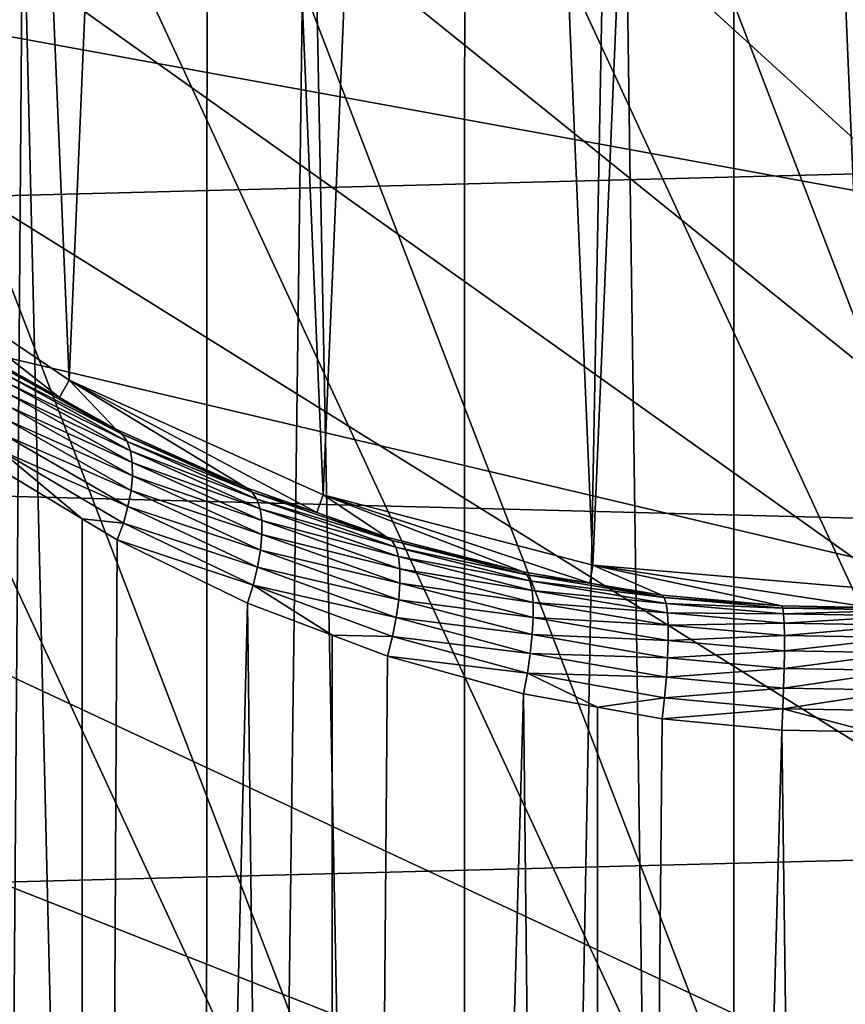
# Model space of a CAD drawing. Extents: x -145 to 245, y -234 to 40.
# Drawn here: x 107 to 110, y -8 to -4 of the extents above; entities that cross this region are included whole.
import ezdxf

# ---------------------------------------------------------------- set-up
doc = ezdxf.new("R2010")
doc.units = 0
doc.header["$MEASUREMENT"] = 0
for name, color, linetype in [('L15', 7, 'Continuous'), ('L3', 7, 'Continuous'), ('L5', 7, 'Continuous')]:
    doc.layers.add(name, color=color, linetype=linetype)

msp = doc.modelspace()

# ---------------------------------------------------------------- linework, layer by layer
at = {"layer": 'L15', "color": 254}
for points in [[(125.3517, -22.81612), (122.9244, -24.27367), (82.5, 0)], [(82.5, 0), (122.9244, -24.27367), (120.36, -25.47391)], [(137.1724, -4.231991), (136.5933, -7.003456), (82.5, 0)], [(82.5, 0), (136.5933, -7.003456), (135.7322, -9.700682)], [(82.5, 0), (135.7322, -9.700682), (134.5984, -12.29508)], [(129.6942, -19.19346), (125.3517, -22.81612), (82.5, 0)], [(129.6942, -19.19346), (82.5, 0), (131.5633, -17.06676)], [(131.5633, -17.06676), (82.5, 0), (134.5984, -12.29508)], [(109.2919, -27.49088), (106.469, -27.27237), (82.5, 0)], [(114.9302, -27.05444), (109.2919, -27.49088), (82.5, 0)], [(114.9302, -27.05444), (82.5, 0), (117.6859, -26.40412)], [(117.6859, -26.40412), (82.5, 0), (120.36, -25.47391)], [(83.08147, -5.625182, 9), (137.1724, -4.231991, 9), (82.64575, -2.827578, 9)], [(83.08147, -5.625182, 9), (136.5933, -7.003456, 9), (137.1724, -4.231991, 9)], [(83.80253, -8.363158, 9), (136.5933, -7.003456, 9), (83.08147, -5.625182, 9)], [(83.80253, -8.363158, 9), (135.7322, -9.700682, 9), (136.5933, -7.003456, 9)]]:
    msp.add_3dface(points, dxfattribs=at)
at = {"layer": 'L3', "color": 254}
for points in [[(108.8845, -6.50543, 38.15), (108.3369, 6.387396, 38.15), (109.4403, 6.576592, 38.15)], [(108.8845, -6.50543, 38.15), (109.4403, 6.576592, 38.15), (110, -6.60037, 38.15)], [(109.4403, 6.576592, 38.15), (110, 6.60037, 38.15), (110, -6.60037, 38.15)], [(107.8012, -6.22334, 38.15), (107.2813, 6.014445, 38.15), (108.3369, 6.387396, 38.15)], [(107.8012, -6.22334, 38.15), (108.3369, 6.387396, 38.15), (108.8845, -6.50543, 38.15)], [(106.781, -5.762216, 38.15), (106.304, 5.468471, 38.15), (107.2813, 6.014445, 38.15)], [(106.781, -5.762216, 38.15), (107.2813, 6.014445, 38.15), (107.8012, -6.22334, 38.15)], [(105.8535, -5.135324, 38.15), (106.304, 5.468471, 38.15), (106.781, -5.762216, 38.15)], [(109.4488, -34.25, 70.62659), (109.4504, -0.591912, 70.60654), (108.9786, -1.100021, 70.56924)], [(110.5512, -34.25, 70.62659), (110.5482, -0.590416, 70.59561), (109.4488, -34.25, 70.62659)], [(109.4488, -34.25, 70.62659), (110.5482, -0.590416, 70.59561), (109.4504, -0.591912, 70.60654)], [(109.4488, -34.25, 70.62659), (108.9786, -1.100021, 70.56924), (108.3621, -34.25, 70.44026)], [(108.3621, -34.25, 70.44026), (108.9786, -1.100021, 70.56924), (108.3701, -1.755235, 70.40973)], [(108.3621, -34.25, 70.44026), (108.3701, -1.755235, 70.40973), (107.7406, -2.433241, 70.24466)], [(108.3621, -34.25, 70.44026), (107.7406, -2.433241, 70.24466), (107.3226, -34.25, 70.07299)], [(107.3226, -34.25, 70.07299), (107.7406, -2.433241, 70.24466), (107.3351, -2.86991, 70.04714)], [(107.3226, -34.25, 70.07299), (107.3351, -2.86991, 70.04714), (106.5937, -3.668304, 69.686)], [(107.3226, -34.25, 70.07299), (106.5937, -3.668304, 69.686), (106.3602, -34.25, 69.53532)], [(106.3602, -34.25, 69.53532), (106.5937, -3.668304, 69.686), (106.3729, -3.906138, 69.51831)], [(106.4695, -5.681067, 58.27196), (105.8535, -5.135324, 48.15), (106.7416, -5.832758, 58.10121)], [(106.7416, -5.832758, 58.10121), (105.8535, -5.135324, 48.15), (106.781, -5.762216, 48.15)], [(105.8535, -5.135324, 48.15), (105.8535, -5.135324, 38.15), (106.781, -5.762216, 38.15)], [(105.8535, -5.135324, 48.15), (106.781, -5.762216, 38.15), (106.781, -5.762216, 48.15)], [(106.7416, -5.832758, 58.10121), (106.4954, -5.703683, 58.33368), (106.4695, -5.681067, 58.27196)], [(106.7416, -5.832758, 58.10121), (106.9932, -5.978763, 58.02689), (106.4954, -5.703683, 58.33368)], [(106.9932, -5.978763, 58.02689), (106.5156, -5.734329, 58.39409), (106.4954, -5.703683, 58.33368)], [(106.9932, -5.978763, 58.02689), (107.0131, -6.008267, 58.09286), (106.5156, -5.734329, 58.39409)], [(106.5295, -5.772393, 58.45197), (106.5156, -5.734329, 58.39409), (107.0131, -6.008267, 58.09286)], [(107.0268, -6.04667, 58.15573), (106.537, -5.817114, 58.50617), (106.5295, -5.772393, 58.45197)], [(106.5295, -5.772393, 58.45197), (107.0131, -6.008267, 58.09286), (107.0268, -6.04667, 58.15573)], [(106.7416, -5.832758, 58.10121), (106.781, -5.762216, 48.15), (106.9677, -5.95882, 57.95931)], [(107.8012, -6.22334, 48.15), (107.7759, -6.294652, 57.58309), (106.781, -5.762216, 48.15)], [(106.781, -5.762216, 48.15), (107.7759, -6.294652, 57.58309), (107.4921, -6.195286, 57.69417)], [(106.781, -5.762216, 48.15), (107.4921, -6.195286, 57.69417), (106.9677, -5.95882, 57.95931)], [(106.781, -5.762216, 48.15), (106.781, -5.762216, 38.15), (107.8012, -6.22334, 38.15)], [(106.781, -5.762216, 48.15), (107.8012, -6.22334, 38.15), (107.8012, -6.22334, 48.15)], [(107.0268, -6.04667, 58.15573), (107.0341, -6.093109, 58.21408), (106.537, -5.817114, 58.50617)], [(106.5378, -5.8676, 58.5556), (106.537, -5.817114, 58.50617), (107.0341, -6.093109, 58.21408)], [(106.9677, -5.95882, 57.95931), (106.9932, -5.978763, 58.02689), (106.7416, -5.832758, 58.10121)], [(107.0348, -6.146541, 58.26662), (106.532, -5.922841, 58.59928), (106.5378, -5.8676, 58.5556)], [(106.5378, -5.8676, 58.5556), (107.0341, -6.093109, 58.21408), (107.0348, -6.146541, 58.26662)], [(106.5197, -5.981735, 58.63634), (106.532, -5.922841, 58.59928), (107.029, -6.205766, 58.31216)], [(107.0348, -6.146541, 58.26662), (107.029, -6.205766, 58.31216), (106.532, -5.922841, 58.59928)], [(107.4921, -6.195286, 57.69417), (106.9932, -5.978763, 58.02689), (106.9677, -5.95882, 57.95931)], [(107.0166, -6.269453, 58.34967), (106.5011, -6.043106, 58.66603), (106.5197, -5.981735, 58.63634)], [(106.5197, -5.981735, 58.63634), (107.029, -6.205766, 58.31216), (107.0166, -6.269453, 58.34967)], [(107.4921, -6.195286, 57.69417), (107.5158, -6.212245, 57.76726), (106.9932, -5.978763, 58.02689)], [(107.5158, -6.212245, 57.76726), (107.0131, -6.008267, 58.09286), (106.9932, -5.978763, 58.02689)], [(107.5158, -6.212245, 57.76726), (107.5342, -6.240258, 57.83842), (107.0131, -6.008267, 58.09286)], [(107.0268, -6.04667, 58.15573), (107.0131, -6.008267, 58.09286), (107.5342, -6.240258, 57.83842)], [(106.8326, -6.319603, 58.47989), (106.4766, -6.105728, 58.68776), (106.5011, -6.043106, 58.66603)], [(106.9981, -6.336172, 58.37831), (106.8326, -6.319603, 58.47989), (106.5011, -6.043106, 58.66603)], [(107.0166, -6.269453, 58.34967), (106.9981, -6.336172, 58.37831), (106.5011, -6.043106, 58.66603)], [(107.547, -6.278634, 57.90591), (107.0341, -6.093109, 58.21408), (107.0268, -6.04667, 58.15573)], [(107.0268, -6.04667, 58.15573), (107.5342, -6.240258, 57.83842), (107.547, -6.278634, 57.90591)], [(105.9166, -34.25, 59.09277), (106.4766, -6.105728, 58.68776), (106.83, -34.25, 58.47541)], [(106.83, -34.25, 58.47541), (106.4766, -6.105728, 58.68776), (106.8326, -6.319603, 58.47989)], [(107.547, -6.278634, 57.90591), (107.5538, -6.326421, 57.96804), (107.0341, -6.093109, 58.21408)], [(107.0348, -6.146541, 58.26662), (107.0341, -6.093109, 58.21408), (107.5538, -6.326421, 57.96804)], [(107.5544, -6.382436, 58.02329), (107.029, -6.205766, 58.31216), (107.0348, -6.146541, 58.26662)], [(107.0348, -6.146541, 58.26662), (107.5538, -6.326421, 57.96804), (107.5544, -6.382436, 58.02329)], [(107.0166, -6.269453, 58.34967), (107.029, -6.205766, 58.31216), (107.5488, -6.445293, 58.07028)], [(107.5544, -6.382436, 58.02329), (107.5488, -6.445293, 58.07028), (107.029, -6.205766, 58.31216)], [(107.7759, -6.294652, 57.58309), (107.5158, -6.212245, 57.76726), (107.4921, -6.195286, 57.69417)], [(107.7759, -6.294652, 57.58309), (108.0763, -6.406575, 57.55159), (107.5158, -6.212245, 57.76726)], [(108.0763, -6.406575, 57.55159), (107.5342, -6.240258, 57.83842), (107.5158, -6.212245, 57.76726)], [(108.0763, -6.406575, 57.55159), (108.0921, -6.432909, 57.62749), (107.5342, -6.240258, 57.83842)], [(107.547, -6.278634, 57.90591), (107.5342, -6.240258, 57.83842), (108.0921, -6.432909, 57.62749)], [(107.8012, -6.22334, 48.15), (108.056, -6.392697, 57.47347), (107.7759, -6.294652, 57.58309)], [(108.6034, -6.532757, 57.31721), (107.8012, -6.22334, 48.15), (108.8721, -6.57795, 57.26685)], [(108.8721, -6.57795, 57.26685), (107.8012, -6.22334, 48.15), (108.8845, -6.50543, 48.15)], [(108.6034, -6.532757, 57.31721), (108.056, -6.392697, 57.47347), (107.8012, -6.22334, 48.15)], [(107.8012, -6.22334, 48.15), (107.8012, -6.22334, 38.15), (108.8845, -6.50543, 38.15)], [(107.8012, -6.22334, 48.15), (108.8845, -6.50543, 38.15), (108.8845, -6.50543, 48.15)], [(107.5371, -6.513434, 58.10785), (106.9981, -6.336172, 58.37831), (107.0166, -6.269453, 58.34967)], [(107.0166, -6.269453, 58.34967), (107.5488, -6.445293, 58.07028), (107.5371, -6.513434, 58.10785)], [(108.103, -6.470992, 57.69914), (107.5538, -6.326421, 57.96804), (107.547, -6.278634, 57.90591)], [(107.547, -6.278634, 57.90591), (108.0921, -6.432909, 57.62749), (108.103, -6.470992, 57.69914)], [(106.83, -34.25, 58.47541), (106.8326, -6.319603, 58.47989), (106.9738, -6.404424, 58.39745)], [(106.9981, -6.336172, 58.37831), (106.9738, -6.404424, 58.39745), (106.8326, -6.319603, 58.47989)], [(108.103, -6.470992, 57.69914), (108.1088, -6.519804, 57.76463), (107.5538, -6.326421, 57.96804)], [(107.5544, -6.382436, 58.02329), (107.5538, -6.326421, 57.96804), (108.1088, -6.519804, 57.76463)], [(108.056, -6.392697, 57.47347), (108.0763, -6.406575, 57.55159), (107.7759, -6.294652, 57.58309)], [(107.5197, -6.585173, 58.13506), (106.9738, -6.404424, 58.39745), (106.9981, -6.336172, 58.37831)], [(107.5371, -6.513434, 58.10785), (107.5197, -6.585173, 58.13506), (106.9981, -6.336172, 58.37831)], [(107.497, -6.658733, 58.15126), (106.83, -34.25, 58.47541), (106.9738, -6.404424, 58.39745)], [(107.5197, -6.585173, 58.13506), (107.497, -6.658733, 58.15126), (106.9738, -6.404424, 58.39745)], [(108.1093, -6.578035, 57.82219), (107.5488, -6.445293, 58.07028), (107.5544, -6.382436, 58.02329)], [(107.5544, -6.382436, 58.02329), (108.1088, -6.519804, 57.76463), (108.1093, -6.578035, 57.82219)], [(108.6034, -6.532757, 57.31721), (108.0763, -6.406575, 57.55159), (108.056, -6.392697, 57.47347)], [(107.5371, -6.513434, 58.10785), (107.5488, -6.445293, 58.07028), (108.1044, -6.644124, 57.87028)], [(108.1093, -6.578035, 57.82219), (108.1044, -6.644124, 57.87028), (107.5488, -6.445293, 58.07028)], [(108.6034, -6.532757, 57.31721), (108.619, -6.544074, 57.39918), (108.0763, -6.406575, 57.55159)], [(108.619, -6.544074, 57.39918), (108.0921, -6.432909, 57.62749), (108.0763, -6.406575, 57.55159)], [(108.619, -6.544074, 57.39918), (108.6312, -6.568935, 57.47869), (108.0921, -6.432909, 57.62749)], [(108.103, -6.470992, 57.69914), (108.0921, -6.432909, 57.62749), (108.6312, -6.568935, 57.47869)], [(108.6397, -6.606637, 57.55351), (108.1088, -6.519804, 57.76463), (108.103, -6.470992, 57.69914)], [(108.103, -6.470992, 57.69914), (108.6312, -6.568935, 57.47869), (108.6397, -6.606637, 57.55351)], [(108.0943, -6.716298, 57.90761), (107.5197, -6.585173, 58.13506), (107.5371, -6.513434, 58.10785)], [(107.5371, -6.513434, 58.10785), (108.1044, -6.644124, 57.87028), (108.0943, -6.716298, 57.90761)], [(108.6397, -6.606637, 57.55351), (108.6441, -6.656108, 57.6215), (108.1088, -6.519804, 57.76463)], [(108.1093, -6.578035, 57.82219), (108.1088, -6.519804, 57.76463), (108.6441, -6.656108, 57.6215)], [(108.8721, -6.57795, 57.26685), (108.8845, -6.50543, 48.15), (109.1611, -6.626573, 57.21268)], [(110, -6.60037, 48.15), (110.0001, -6.675264, 57.15847), (108.8845, -6.50543, 48.15)], [(108.8845, -6.50543, 48.15), (110.0001, -6.675264, 57.15847), (109.6425, -6.669469, 57.16491)], [(108.8845, -6.50543, 48.15), (109.6425, -6.669469, 57.16491), (109.1611, -6.626573, 57.21268)], [(108.8845, -6.50543, 48.15), (108.8845, -6.50543, 38.15), (110, -6.60037, 38.15)], [(108.8845, -6.50543, 48.15), (110, -6.60037, 38.15), (110, -6.60037, 48.15)], [(108.8721, -6.57795, 57.26685), (108.619, -6.544074, 57.39918), (108.6034, -6.532757, 57.31721)], [(108.8721, -6.57795, 57.26685), (109.171, -6.635979, 57.29737), (108.619, -6.544074, 57.39918)], [(109.171, -6.635979, 57.29737), (108.6312, -6.568935, 57.47869), (108.619, -6.544074, 57.39918)], [(107.8368, -6.786939, 58.0275), (107.497, -6.658733, 58.15126), (107.5197, -6.585173, 58.13506)], [(108.0793, -6.792623, 57.93319), (107.8368, -6.786939, 58.0275), (107.5197, -6.585173, 58.13506)], [(108.0943, -6.716298, 57.90761), (108.0793, -6.792623, 57.93319), (107.5197, -6.585173, 58.13506)], [(108.6444, -6.715948, 57.68073), (108.1044, -6.644124, 57.87028), (108.1093, -6.578035, 57.82219)], [(108.1093, -6.578035, 57.82219), (108.6441, -6.656108, 57.6215), (108.6444, -6.715948, 57.68073)], [(109.171, -6.635979, 57.29737), (109.1786, -6.659708, 57.37945), (108.6312, -6.568935, 57.47869)], [(108.6397, -6.606637, 57.55351), (108.6312, -6.568935, 57.47869), (109.1786, -6.659708, 57.37945)], [(109.1611, -6.626573, 57.21268), (109.171, -6.635979, 57.29737), (108.8721, -6.57795, 57.26685)], [(109.184, -6.697061, 57.45649), (108.6441, -6.656108, 57.6215), (108.6397, -6.606637, 57.55351)], [(108.6397, -6.606637, 57.55351), (109.1786, -6.659708, 57.37945), (109.184, -6.697061, 57.45649)], [(109.6425, -6.669469, 57.16491), (109.171, -6.635979, 57.29737), (109.1611, -6.626573, 57.21268)], [(109.6425, -6.669469, 57.16491), (109.6468, -6.677945, 57.25091), (109.171, -6.635979, 57.29737)], [(109.6468, -6.677945, 57.25091), (109.1786, -6.659708, 57.37945), (109.171, -6.635979, 57.29737)], [(107.497, -6.658733, 58.15126), (107.8346, -34.25, 58.0213), (106.83, -34.25, 58.47541)], [(107.8368, -6.786939, 58.0275), (107.8346, -34.25, 58.0213), (107.497, -6.658733, 58.15126)], [(108.0943, -6.716298, 57.90761), (108.1044, -6.644124, 57.87028), (108.6406, -6.784458, 57.72954)], [(108.6444, -6.715948, 57.68073), (108.6406, -6.784458, 57.72954), (108.1044, -6.644124, 57.87028)], [(109.184, -6.697061, 57.45649), (109.1868, -6.746939, 57.52622), (108.6441, -6.656108, 57.6215)], [(108.6444, -6.715948, 57.68073), (108.6441, -6.656108, 57.6215), (109.1868, -6.746939, 57.52622)], [(109.6468, -6.677945, 57.25091), (109.6501, -6.701113, 57.33419), (109.1786, -6.659708, 57.37945)], [(109.184, -6.697061, 57.45649), (109.1786, -6.659708, 57.37945), (109.6501, -6.701113, 57.33419)], [(110.0001, -6.675264, 57.15847), (109.6468, -6.677945, 57.25091), (109.6425, -6.669469, 57.16491)], [(110.0001, -6.675264, 57.15847), (110.1374, -6.685814, 57.24219), (109.6468, -6.677945, 57.25091)], [(110.1374, -6.685814, 57.24219), (109.6501, -6.701113, 57.33419), (109.6468, -6.677945, 57.25091)], [(108.6328, -6.859696, 57.76652), (108.0793, -6.792623, 57.93319), (108.0943, -6.716298, 57.90761)], [(108.0943, -6.716298, 57.90761), (108.6406, -6.784458, 57.72954), (108.6328, -6.859696, 57.76652)], [(109.187, -6.807875, 57.5866), (108.6406, -6.784458, 57.72954), (108.6444, -6.715948, 57.68073)], [(108.6444, -6.715948, 57.68073), (109.1868, -6.746939, 57.52622), (109.187, -6.807875, 57.5866)], [(109.6525, -6.73828, 57.41227), (109.1868, -6.746939, 57.52622), (109.184, -6.697061, 57.45649)], [(109.184, -6.697061, 57.45649), (109.6501, -6.701113, 57.33419), (109.6525, -6.73828, 57.41227)], [(110.1374, -6.685814, 57.24219), (110.1361, -6.708874, 57.32571), (109.6501, -6.701113, 57.33419)], [(109.6525, -6.73828, 57.41227), (109.6501, -6.701113, 57.33419), (110.1361, -6.708874, 57.32571)], [(109.6525, -6.73828, 57.41227), (110.1361, -6.708874, 57.32571), (110.1351, -6.746005, 57.40399)], [(109.6525, -6.73828, 57.41227), (109.6537, -6.788334, 57.48282), (109.1868, -6.746939, 57.52622)], [(109.187, -6.807875, 57.5866), (109.1868, -6.746939, 57.52622), (109.6537, -6.788334, 57.48282)], [(110.1351, -6.746005, 57.40399), (109.6537, -6.788334, 57.48282), (109.6525, -6.73828, 57.41227)], [(110.1351, -6.746005, 57.40399), (110.1347, -6.79609, 57.4747), (109.6537, -6.788334, 57.48282)], [(107.8368, -6.786939, 58.0275), (108.0598, -6.87105, 57.94632), (107.8346, -34.25, 58.0213)], [(108.0793, -6.792623, 57.93319), (108.0598, -6.87105, 57.94632), (107.8368, -6.786939, 58.0275)], [(108.6212, -6.939528, 57.79064), (108.0598, -6.87105, 57.94632), (108.0793, -6.792623, 57.93319)], [(108.6328, -6.859696, 57.76652), (108.6212, -6.939528, 57.79064), (108.0793, -6.792623, 57.93319)], [(108.6328, -6.859696, 57.76652), (108.6406, -6.784458, 57.72954), (109.1845, -6.878073, 57.63584)], [(109.187, -6.807875, 57.5866), (109.1845, -6.878073, 57.63584), (108.6406, -6.784458, 57.72954)], [(109.187, -6.807875, 57.5866), (109.6537, -6.788334, 57.48282), (109.6538, -6.849776, 57.54372)], [(109.6538, -6.849776, 57.54372), (109.6537, -6.788334, 57.48282), (110.1347, -6.79609, 57.4747)], [(109.6538, -6.849776, 57.54372), (110.1347, -6.79609, 57.4747), (110.1346, -6.857627, 57.5357)], [(109.6538, -6.849776, 57.54372), (109.1845, -6.878073, 57.63584), (109.187, -6.807875, 57.5866)], [(107.8346, -34.25, 58.0213), (108.0598, -6.87105, 57.94632), (108.6061, -7.02169, 57.80121)], [(108.6212, -6.939528, 57.79064), (108.6061, -7.02169, 57.80121), (108.0598, -6.87105, 57.94632)], [(109.1796, -6.955469, 57.6725), (108.6212, -6.939528, 57.79064), (108.6328, -6.859696, 57.76652)], [(108.6328, -6.859696, 57.76652), (109.1845, -6.878073, 57.63584), (109.1796, -6.955469, 57.6725)], [(109.1796, -6.955469, 57.6725), (109.1845, -6.878073, 57.63584), (109.6527, -6.920766, 57.59316)], [(109.6538, -6.849776, 57.54372), (109.6527, -6.920766, 57.59316), (109.1845, -6.878073, 57.63584)], [(110.1346, -6.857627, 57.5357), (109.6527, -6.920766, 57.59316), (109.6538, -6.849776, 57.54372)], [(110.1346, -6.857627, 57.5357), (110.135, -6.928767, 57.58516), (109.6527, -6.920766, 57.59316)], [(108.9025, -7.075427, 57.74952), (108.6061, -7.02169, 57.80121), (108.6212, -6.939528, 57.79064)], [(109.1723, -7.037784, 57.69549), (108.9025, -7.075427, 57.74952), (108.6212, -6.939528, 57.79064)], [(109.1796, -6.955469, 57.6725), (109.1723, -7.037784, 57.69549), (108.6212, -6.939528, 57.79064)], [(109.6506, -6.999179, 57.62964), (109.1723, -7.037784, 57.69549), (109.1796, -6.955469, 57.6725)], [(109.1796, -6.955469, 57.6725), (109.6527, -6.920766, 57.59316), (109.6506, -6.999179, 57.62964)], [(109.6506, -6.999179, 57.62964), (109.6527, -6.920766, 57.59316), (110.135, -6.928767, 57.58516)], [(109.6506, -6.999179, 57.62964), (110.135, -6.928767, 57.58516), (110.1359, -7.007373, 57.62161)], [(109.6506, -6.999179, 57.62964), (109.6474, -7.082668, 57.65207), (109.1723, -7.037784, 57.69549)], [(110.1359, -7.007373, 57.62161), (109.6474, -7.082668, 57.65207), (109.6506, -6.999179, 57.62964)], [(107.8346, -34.25, 58.0213), (108.6061, -7.02169, 57.80121), (108.9015, -34.25, 57.7435)], [(108.9015, -34.25, 57.7435), (108.6061, -7.02169, 57.80121), (108.9025, -7.075427, 57.74952)], [(109.1723, -7.037784, 57.69549), (109.1627, -7.122596, 57.70415), (108.9025, -7.075427, 57.74952)], [(109.6474, -7.082668, 57.65207), (109.1627, -7.122596, 57.70415), (109.1723, -7.037784, 57.69549)], [(110.1359, -7.007373, 57.62161), (110.1371, -7.091085, 57.64394), (109.6474, -7.082668, 57.65207)], [(108.9015, -34.25, 57.7435), (108.9025, -7.075427, 57.74952), (109.1627, -7.122596, 57.70415)], [(109.6474, -7.082668, 57.65207), (109.6432, -7.168734, 57.6598), (109.1627, -7.122596, 57.70415)], [(110.0001, -7.174967, 57.65381), (109.6432, -7.168734, 57.6598), (109.6474, -7.082668, 57.65207)], [(110.1371, -7.091085, 57.64394), (110.0001, -7.174967, 57.65381), (109.6474, -7.082668, 57.65207)], [(109.6432, -7.168734, 57.6598), (108.9015, -34.25, 57.7435), (109.1627, -7.122596, 57.70415)], [(109.6432, -7.168734, 57.6598), (110, -34.25, 57.65), (108.9015, -34.25, 57.7435)], [(110.0001, -7.174967, 57.65381), (110, -34.25, 57.65), (109.6432, -7.168734, 57.6598)]]:
    msp.add_3dface(points, dxfattribs=at)
at = {"layer": 'L5', "color": 254}
for points in [[(110.2035, 14.99862, 9.000001), (118.3527, -12.45923, 9.000001), (108.3941, 14.91379, 9.000001)], [(108.3941, 14.91379, 9.000001), (118.3527, -12.45923, 9.000001), (106.6082, 14.61149, 9.000001)], [(118.3527, -12.45923, 9.000001), (104.8717, 14.09612, 9.000001), (106.6082, 14.61149, 9.000001)], [(118.3527, -12.45923, 9.000001), (103.21, 13.3752, 9.000001), (104.8717, 14.09612, 9.000001)], [(101.6473, 12.45923, 9.000001), (103.21, 13.3752, 9.000001), (118.3527, -12.45923, 9.000001)], [(98.90833, 10.09826, 9.000001), (101.6473, 12.45923, 9.000001), (118.3527, -12.45923, 9.000001)], [(106.772, 11.81705, 47.9), (112.4315, -12.00627, 47.9), (108.3759, 12.14186, 47.9)], [(108.3759, 12.14186, 47.9), (112.4315, -12.00627, 47.9), (113.2448, 11.81243, 47.9)], [(106.772, 11.81705, 47.9), (103.7647, 10.54437, 47.9), (112.4315, -12.00627, 47.9)], [(103.7647, 10.54437, 47.9), (102.4149, 9.61921, 47.9), (112.4315, -12.00627, 47.9)], [(96.81396, 7.150411, 9.000001), (98.90833, 10.09826, 9.000001), (118.3527, -12.45923, 9.000001)], [(110.8095, -12.22323, 47.9), (102.4149, 9.61921, 47.9), (101.2005, 8.522391, 47.9)], [(112.4315, -12.00627, 47.9), (102.4149, 9.61921, 47.9), (110.8095, -12.22323, 47.9)], [(109.1731, -12.22206, 47.9), (101.2005, 8.522391, 47.9), (100.1431, 7.27349, 47.9)], [(110.8095, -12.22323, 47.9), (101.2005, 8.522391, 47.9), (109.1731, -12.22206, 47.9)], [(107.5514, -12.00279, 47.9), (100.1431, 7.27349, 47.9), (99.26157, 5.894793, 47.9)], [(109.1731, -12.22206, 47.9), (100.1431, 7.27349, 47.9), (107.5514, -12.00279, 47.9)], [(96.81396, 7.150411, 9.000001), (118.3527, -12.45923, 9.000001), (96.04821, 5.508875, 9.000001)], [(107.5514, -12.00279, 47.9), (99.26157, 5.894793, 47.9), (105.9734, -11.56932, 47.9)], [(96.04821, 5.508875, 9.000001), (118.3527, -12.45923, 9.000001), (95.48592, 3.787007, 9.000001)], [(95.13527, 2.009916, 9.000001), (95.48592, 3.787007, 9.000001), (118.3527, -12.45923, 9.000001)], [(95.08621, -1.605851, 9.000001), (95.13527, 2.009916, 9.000001), (118.3527, -12.45923, 9.000001)], [(95.08621, -1.605851, 9.000001), (118.3527, -12.45923, 9.000001), (95.38851, -3.391802, 9.000001)], [(95.38851, -3.391802, 9.000001), (118.3527, -12.45923, 9.000001), (95.90388, -5.128293, 9.000001)], [(118.3527, -12.45923, 9.000001), (116.79, -13.3752, 9.000001), (95.90388, -5.128293, 9.000001)], [(95.90388, -5.128293, 9.000001), (116.79, -13.3752, 9.000001), (115.1283, -14.09612, 9.000001)], [(95.90388, -5.128293, 9.000001), (115.1283, -14.09612, 9.000001), (113.3918, -14.61149, 9.000001)], [(106.213, -14.51408, 9.000001), (95.90388, -5.128293, 9.000001), (109.7965, -14.99862, 9.000001)], [(109.7965, -14.99862, 9.000001), (95.90388, -5.128293, 9.000001), (113.3918, -14.61149, 9.000001)]]:
    msp.add_3dface(points, dxfattribs=at)

doc.saveas('drawing.dxf')
